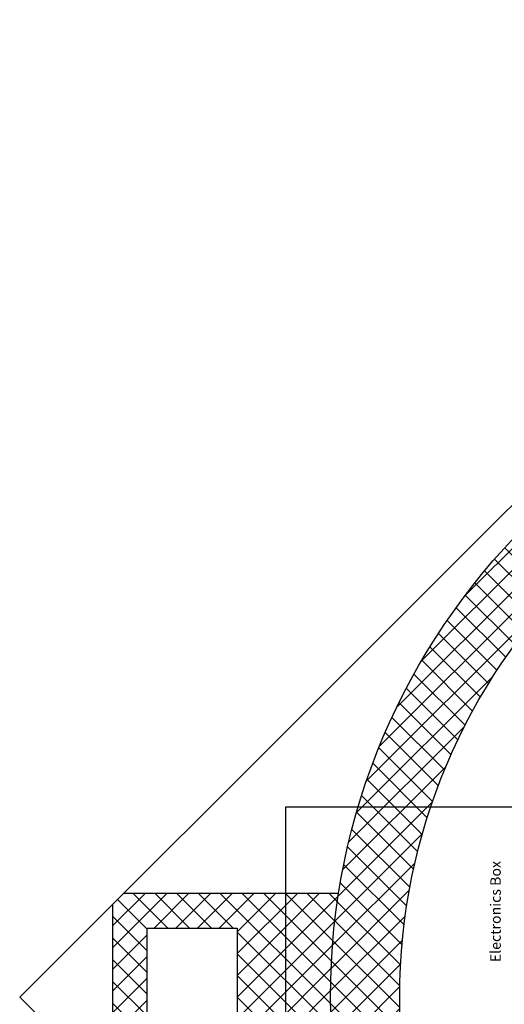
# Model space of a CAD drawing. Units: millimetres. Extents: x -1407 to 4009, y -4009 to 1405.
# Drawn here: x -1405 to -705, y -19 to 1405 of the extents above; entities that cross this region are included whole.
import ezdxf

# ---------------------------------------------------------------- set-up
doc = ezdxf.new("R2010")
doc.units = ezdxf.units.MM
doc.header["$MEASUREMENT"] = 0
doc.layers.add('dimension', color=5, linetype='Continuous')
pattern_1 = [(135, (9, -9), (-15.71545, -15.71545), []), (225, (9, -9), (15.71545, -15.71545), [])]

msp = doc.modelspace()

# ---------------------------------------------------------------- hatches: boundary and pattern name
h = msp.add_hatch()
h.set_pattern_fill('ANSI37', color=142, scale=7, angle=90, style=0)
h.set_pattern_definition(pattern_1)
edge = h.paths.add_edge_path(flags=16)
edge.add_arc((9, -9), 865, 0, 360)
edge = h.paths.add_edge_path()
edge.add_arc((9, -9), 965, 0, 360)
h = msp.add_hatch()
h.set_pattern_fill('ANSI37', color=142, scale=7, angle=90, style=0)
h.set_pattern_definition(pattern_1)
h.paths.add_polyline_path([(-1021, 141), (-1255.214, 141), (-1271, 125.214), (-1271, -143.214), (-1255.214, -159), (-1021, -159)])
h.paths.add_polyline_path([(-1091, -109), (-1221, -109), (-1221, 91), (-1091, 91)], flags=16)
h.paths.add_polyline_path([(-1021, -159), (-944.271, -159, -0.03903813), (-956, -9, -0.03903813), (-944.271, 141), (-1021, 141)])

# ---------------------------------------------------------------- linework, layer by layer
at = {"color": 142}
msp.add_line((-1271, 125.214), (-1255.214, 141), dxfattribs=at)
for points in [[(9, -1423.214), (-1405.214, -9), (9, 1405.214), (1423.214, -9)], [(-591, -284), (-591, 266), (-1021, 266), (-1021, -284)]]:
    msp.add_lwpolyline(points, close=True)
for points in [[(-944.271, 141), (-1255.214, 141)], [(-1271, 125.214), (-1271, -143.214)]]:
    msp.add_lwpolyline(points, dxfattribs=at)
msp.add_lwpolyline([(-1221, -109), (-1221, 91), (-1091, 91), (-1091, -109)], close=True, dxfattribs=at)
for radius in [965, 865]:
    msp.add_circle((9, -9), radius, dxfattribs=at)

# ---------------------------------------------------------------- texts
at = {"layer": 'dimension', "insert": (-724.913, 41.548), "char_height": 15, "width": 200.8716, "attachment_point": 1, "rotation": 90}
msp.add_mtext('{\\fMS UI Gothic|b0|i0|c128|p50;Electronics Box}', dxfattribs=at)

doc.saveas('drawing.dxf')
